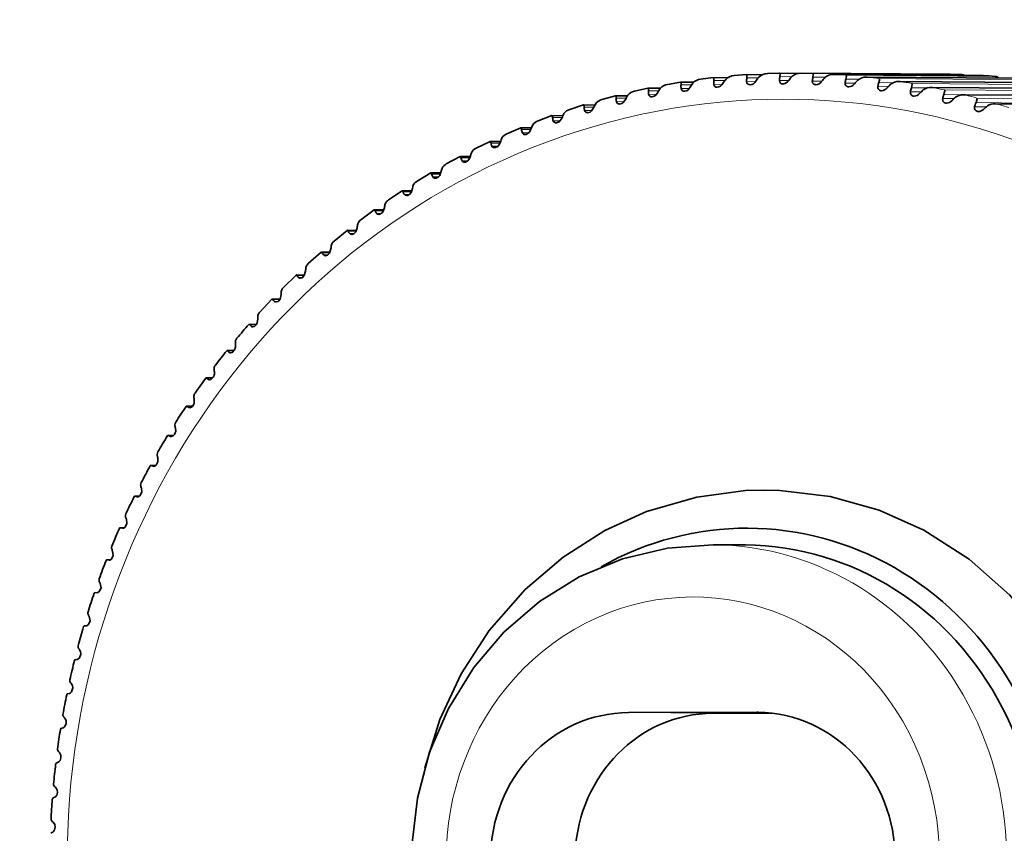
# Model space of a CAD drawing. Extents: x 0 to 420, y 0 to 297.
# Drawn here: x 50 to 55, y 206 to 210 of the extents above; entities that cross this region are included whole.
import ezdxf

# ---------------------------------------------------------------- set-up
doc = ezdxf.new("R2010")
doc.units = 0

msp = doc.modelspace()

# ---------------------------------------------------------------- linework, layer by layer
at = {"color": 7, "lineweight": 35}
for p, q in [((53.353, 209.2712), (53.292, 209.2637)), ((53.3531, 209.2712), (53.4206, 209.2707)), ((53.5104, 209.2853), (53.4509, 209.2809)), ((53.5105, 209.2853), (53.5853, 209.2847)), ((53.6683, 209.2919), (53.6104, 209.2904)), ((53.6683, 209.2919), (53.7574, 209.2912)), ((53.7699, 209.2922), (54.4796, 209.2868)), ((53.9279, 209.2864), (53.9258, 209.2865)), ((53.9258, 209.2865), (54.6365, 209.281)), ((54.0856, 209.2731), (54.0816, 209.2733)), ((54.0816, 209.2733), (54.7931, 209.2678)), ((53.1963, 209.2497), (53.1341, 209.239)), ((53.1964, 209.2497), (53.2592, 209.2492)), ((54.2425, 209.2523), (54.2366, 209.2526)), ((54.2366, 209.2526), (54.949, 209.2471)), ((54.3983, 209.224), (54.3905, 209.2245)), ((54.3905, 209.2245), (55.104, 209.219)), ((52.8864, 209.1844), (52.8221, 209.167)), ((52.8867, 209.1844), (52.9431, 209.184)), ((53.0407, 209.2207), (52.9773, 209.2067)), ((53.0409, 209.2207), (53.1, 209.2203)), ((54.5528, 209.1883), (54.5432, 209.189)), ((54.5432, 209.189), (55.2574, 209.1836)), ((52.7339, 209.1408), (52.6688, 209.1198)), ((52.7339, 209.1408), (52.7341, 209.1408)), ((52.7341, 209.1408), (52.7884, 209.1404)), ((54.7057, 209.1453), (54.6941, 209.1463)), ((54.6941, 209.1463), (55.4093, 209.1408)), ((52.5833, 209.09), (52.5177, 209.0654)), ((52.5833, 209.09), (52.5836, 209.09)), ((52.5836, 209.09), (52.636, 209.0896)), ((52.435, 209.0321), (52.3691, 209.0038)), ((52.435, 209.0321), (52.4353, 209.0322)), ((52.4353, 209.0322), (52.4861, 209.0318)), ((52.2892, 208.9672), (52.2233, 208.9351)), ((52.2892, 208.9672), (52.2897, 208.9673)), ((52.2897, 208.9673), (52.3391, 208.9669)), ((52.1464, 208.8955), (52.0806, 208.8596)), ((52.1464, 208.8955), (52.1469, 208.8956)), ((52.1469, 208.8956), (52.1952, 208.8952)), ((52.0067, 208.817), (51.9413, 208.7773)), ((52.0067, 208.817), (52.0073, 208.8172)), ((52.0073, 208.8172), (52.0545, 208.8168)), ((51.8704, 208.732), (51.8057, 208.6885)), ((51.8704, 208.732), (51.8711, 208.7322)), ((51.8711, 208.7322), (51.9172, 208.7319)), ((51.7379, 208.6406), (51.674, 208.5933)), ((51.7379, 208.6406), (51.7387, 208.6409)), ((51.7387, 208.6409), (51.7834, 208.6405)), ((51.6093, 208.5431), (51.5466, 208.492)), ((51.6093, 208.5431), (51.6102, 208.5434)), ((51.6102, 208.5434), (51.6535, 208.543)), ((51.485, 208.4395), (51.4236, 208.3847)), ((51.485, 208.4395), (51.486, 208.4399)), ((51.486, 208.4399), (51.5277, 208.4395)), ((51.3652, 208.3301), (51.3053, 208.2717)), ((51.3652, 208.3301), (51.3663, 208.3306)), ((51.3663, 208.3306), (51.4062, 208.3303)), ((51.25, 208.2151), (51.1921, 208.1532)), ((51.25, 208.2151), (51.2513, 208.2157)), ((51.2513, 208.2157), (51.2894, 208.2154)), ((51.1398, 208.0948), (51.1413, 208.0955)), ((51.1413, 208.0955), (51.1774, 208.0952)), ((51.0349, 207.9694), (51.0365, 207.9702)), ((51.0365, 207.9702), (51.0705, 207.97)), ((50.937, 207.8401), (50.9689, 207.8399)), ((50.8432, 207.7054), (50.8454, 207.7045)), ((50.8432, 207.7054), (50.8728, 207.7052)), ((50.859, 207.6982), (50.8549, 207.6991)), ((50.7551, 207.5664), (50.757, 207.5658)), ((50.7551, 207.5664), (50.7823, 207.5662)), ((50.757, 207.5658), (50.7667, 207.5613)), ((50.7702, 207.5606), (50.7667, 207.5613)), ((50.673, 207.4234), (50.6746, 207.423)), ((50.673, 207.4234), (50.6976, 207.4232)), ((50.6746, 207.423), (50.6844, 207.4193)), ((50.6872, 207.4189), (50.6844, 207.4193)), ((50.597, 207.2766), (50.5982, 207.2764)), ((50.597, 207.2766), (50.6189, 207.2764)), ((50.5982, 207.2764), (50.6082, 207.2736)), ((50.6103, 207.2734), (50.6082, 207.2736)), ((50.5273, 207.1264), (50.5281, 207.1263)), ((50.5273, 207.1264), (50.5463, 207.1263)), ((50.5281, 207.1263), (50.5382, 207.1244)), ((50.5396, 207.1243), (50.5382, 207.1244)), ((53.5054, 207.0442), (53.3515, 207.0453)), ((50.464, 206.973), (50.4797, 206.9729)), ((50.4644, 206.973), (50.4745, 206.972)), ((50.4072, 206.8169), (50.4174, 206.8168)), ((50.3567, 206.6581), (50.3668, 206.659)), ((50.3129, 206.4972), (50.323, 206.4989)), ((50.2759, 206.3343), (50.2859, 206.3369)), ((53.5589, 206.2469), (52.9481, 206.2452)), ((53.6308, 206.2429), (53.35, 206.2421)), ((50.2458, 206.1698), (50.2557, 206.1733)), ((50.2227, 206.0041), (50.2325, 206.0084))]:
    msp.add_line(p, q, dxfattribs=at)
at = {"color": 7, "lineweight": 13}
for p, q in [((53.5119, 209.2701), (53.566, 209.2697)), ((53.6693, 209.2757), (53.7256, 209.2753)), ((53.8263, 209.291), (54.536, 209.2856)), ((53.8267, 209.2737), (53.8859, 209.2733)), ((53.9279, 209.2864), (54.6376, 209.281)), ((53.9843, 209.2825), (54.694, 209.2771)), ((54.0856, 209.2731), (54.7953, 209.2677)), ((53.1987, 209.2365), (53.2489, 209.2361)), ((53.3544, 209.2392), (53.3953, 209.2389)), ((53.355, 209.2571), (53.407, 209.2567)), ((53.5107, 209.2519), (53.553, 209.2516)), ((53.6672, 209.2571), (53.7111, 209.2568)), ((53.8239, 209.2549), (53.8692, 209.2545)), ((53.9802, 209.2452), (54.0273, 209.2448)), ((53.9839, 209.2642), (54.0467, 209.2638)), ((54.136, 209.228), (54.185, 209.2276)), ((54.1405, 209.2473), (54.2084, 209.2467)), ((54.1417, 209.2665), (54.8514, 209.2611)), ((54.2425, 209.2523), (54.9522, 209.2469)), ((54.2982, 209.2431), (55.0079, 209.2376)), ((54.3983, 209.224), (55.108, 209.2186)), ((53.0435, 209.2085), (53.0922, 209.2082)), ((53.0444, 209.1915), (53.0822, 209.1912)), ((53.1989, 209.2191), (53.2382, 209.2188)), ((54.2909, 209.2034), (54.3421, 209.203)), ((54.2962, 209.2228), (54.3724, 209.2222)), ((54.4507, 209.191), (55.1875, 209.1854)), ((54.4536, 209.2121), (55.1633, 209.2067)), ((54.5528, 209.1883), (55.2625, 209.1829)), ((52.7373, 209.1305), (52.7835, 209.1302)), ((52.8895, 209.1732), (52.9369, 209.1728)), ((52.8912, 209.1566), (52.9274, 209.1564)), ((54.4446, 209.1714), (54.4982, 209.171)), ((54.5968, 209.1321), (54.6532, 209.1317)), ((54.6038, 209.1518), (55.3405, 209.1462)), ((54.6076, 209.1738), (55.3173, 209.1684)), ((54.7057, 209.1453), (55.4154, 209.1398)), ((52.7396, 209.1145), (52.7742, 209.1142)), ((52.5869, 209.0806), (52.6321, 209.0803)), ((52.59, 209.0651), (52.6229, 209.0648)), ((52.4388, 209.0236), (52.4831, 209.0232)), ((52.4425, 209.0086), (52.4738, 209.0084)), ((52.2933, 208.9595), (52.3367, 208.9592)), ((52.2976, 208.9452), (52.3272, 208.945)), ((52.1506, 208.8886), (52.1929, 208.8883)), ((52.1555, 208.8749), (52.1834, 208.8747)), ((52.011, 208.811), (52.0523, 208.8107)), ((52.0165, 208.7979), (52.0427, 208.7977)), ((51.8749, 208.7267), (51.915, 208.7264)), ((51.8809, 208.7143), (51.9054, 208.7141)), ((51.7424, 208.6361), (51.7813, 208.6358)), ((51.7489, 208.6244), (51.7717, 208.6242)), ((51.6139, 208.5392), (51.6515, 208.5389)), ((51.6209, 208.5282), (51.6419, 208.5281)), ((51.4896, 208.4363), (51.5258, 208.436)), ((51.497, 208.4261), (51.5163, 208.4259)), ((51.3697, 208.3276), (51.4045, 208.3273)), ((51.3776, 208.3181), (51.3951, 208.318)), ((51.2545, 208.2132), (51.2878, 208.213)), ((51.2628, 208.2045), (51.2786, 208.2044)), ((51.1443, 208.0935), (51.176, 208.0932)), ((51.1529, 208.0856), (51.1671, 208.0855)), ((51.0392, 207.9686), (51.0693, 207.9684)), ((51.0482, 207.9616), (51.0606, 207.9615)), ((50.9395, 207.8389), (50.9679, 207.8386)), ((50.9487, 207.8327), (50.9595, 207.8326)), ((50.8454, 207.7045), (50.8719, 207.7043)), ((50.8549, 207.6991), (50.864, 207.6991)), ((50.757, 207.5658), (50.7816, 207.5656)), ((50.7667, 207.5613), (50.7742, 207.5612)), ((50.6746, 207.423), (50.6971, 207.4228)), ((50.6844, 207.4193), (50.6903, 207.4193)), ((50.5982, 207.2764), (50.6186, 207.2762)), ((50.6082, 207.2736), (50.6125, 207.2736)), ((50.5281, 207.1263), (50.5461, 207.1261)), ((50.5382, 207.1244), (50.541, 207.1244)), ((50.4644, 206.973), (50.4796, 206.9729)), ((50.4745, 206.972), (50.4759, 206.972)), ((52.9481, 206.2452), (53.35, 206.2421)), ((53.5589, 206.2469), (53.5717, 206.2468))]:
    msp.add_line(p, q, dxfattribs=at)
at = {"color": 7, "lineweight": 35}
for points in [[(53.3531, 209.2712), (53.3536, 209.2711), (53.354, 209.2708), (53.3546, 209.2697), (53.3553, 209.2669), (53.355, 209.2571)], [(53.5105, 209.2853), (53.511, 209.2852), (53.5113, 209.2849), (53.5119, 209.2839), (53.5126, 209.2813), (53.5119, 209.2701)], [(53.6682, 209.2919), (53.6687, 209.2918), (53.6691, 209.2915), (53.6697, 209.2906), (53.6703, 209.2879), (53.6693, 209.2757)], [(53.8263, 209.291), (53.8268, 209.2907), (53.8272, 209.2904), (53.8278, 209.2892), (53.8283, 209.2862), (53.8267, 209.2737)], [(53.9843, 209.2825), (53.9848, 209.2821), (53.9856, 209.2802), (53.986, 209.2767), (53.9839, 209.2642)], [(53.1964, 209.2497), (53.197, 209.2495), (53.1973, 209.2493), (53.1979, 209.2483), (53.1987, 209.2457), (53.1987, 209.2365)], [(53.2427, 209.2255), (53.2327, 209.213), (53.2254, 209.2083), (53.2147, 209.2058)], [(54.1417, 209.2665), (54.1422, 209.266), (54.143, 209.2636), (54.1432, 209.2596), (54.1405, 209.2473)], [(54.2982, 209.2431), (54.2987, 209.2423), (54.2994, 209.2397), (54.2962, 209.2228)], [(52.8867, 209.1844), (52.8871, 209.1843), (52.8875, 209.1841), (52.8881, 209.1832), (52.8889, 209.181), (52.8895, 209.1732)], [(53.0409, 209.2207), (53.0414, 209.2206), (53.0417, 209.2203), (53.0423, 209.2194), (53.0431, 209.217), (53.0435, 209.2085)], [(53.0878, 209.2), (53.078, 209.1869), (53.0706, 209.1819), (53.0597, 209.1792)], [(54.4536, 209.2121), (54.4541, 209.2113), (54.4547, 209.2083), (54.4507, 209.191)], [(52.9342, 209.1672), (52.9246, 209.1534), (52.9171, 209.1481), (52.906, 209.1453)], [(54.6076, 209.1738), (54.608, 209.1728), (54.6084, 209.1696), (54.6038, 209.1518)], [(52.7822, 209.1271), (52.7727, 209.1127), (52.7652, 209.1071), (52.7539, 209.104)], [(52.6319, 209.0797), (52.6187, 209.0611), (52.6049, 209.0556), (52.6037, 209.0556)], [(52.4838, 209.0253), (52.4768, 209.0118), (52.4709, 209.0058), (52.4609, 209.0006), (52.4557, 209)], [(52.3382, 208.9638), (52.3314, 208.9498), (52.3255, 208.9435), (52.3154, 208.9381), (52.3102, 208.9374)], [(52.1953, 208.8954), (52.1888, 208.8809), (52.183, 208.8743), (52.1727, 208.8686), (52.1675, 208.8679)], [(52.0554, 208.8203), (52.0493, 208.8052), (52.0434, 208.7983), (52.0331, 208.7924), (52.0278, 208.7916)], [(51.9188, 208.7385), (51.9131, 208.723), (51.9072, 208.7158), (51.8969, 208.7096), (51.8916, 208.7088)], [(51.7858, 208.6504), (51.7805, 208.6343), (51.7747, 208.6268), (51.7643, 208.6204), (51.7589, 208.6195)], [(51.6566, 208.556), (51.6493, 208.5355), (51.6396, 208.5266), (51.6302, 208.524)], [(51.5315, 208.4555), (51.5247, 208.4344), (51.515, 208.4251), (51.5056, 208.4225)], [(51.4108, 208.3491), (51.4046, 208.3274), (51.3948, 208.3178), (51.3855, 208.315)], [(51.2947, 208.2371), (51.2891, 208.2148), (51.2793, 208.2048), (51.27, 208.202)], [(51.1834, 208.1197), (51.1784, 208.0968), (51.1671, 208.0856), (51.1594, 208.0836)], [(51.0772, 207.997), (51.077, 207.986), (51.0728, 207.9736), (51.0616, 207.962), (51.0539, 207.9599)], [(50.9762, 207.8695), (50.9765, 207.8583), (50.9726, 207.8455), (50.9614, 207.8335), (50.9538, 207.8314)], [(50.8807, 207.7372), (50.88, 207.7182), (50.8722, 207.7046), (50.8666, 207.7002), (50.859, 207.6982)], [(50.7909, 207.6006), (50.7919, 207.5869), (50.7857, 207.5702), (50.7799, 207.5642), (50.7702, 207.5606)], [(50.707, 207.4597), (50.7076, 207.4401), (50.6987, 207.4242), (50.6909, 207.4194), (50.6872, 207.4189)], [(50.629, 207.3151), (50.6303, 207.2952), (50.6217, 207.2787), (50.6139, 207.2739), (50.6103, 207.2734)], [(51.9777, 205.9829), (52.0502, 206.2125), (52.1521, 206.4299), (52.2854, 206.6361), (52.4569, 206.8322), (52.6369, 206.986), (52.8359, 207.1124), (53.0349, 207.2031), (53.2742, 207.2726), (53.5059, 207.3033), (53.5936, 207.3059)], [(55.159, 206.1729), (55.05, 206.4162), (54.9271, 206.6123), (54.7634, 206.807), (54.5708, 206.9768), (54.3556, 207.1146), (54.1426, 207.2099), (53.9091, 207.2752), (53.6697, 207.3043), (53.5936, 207.3059)], [(50.5573, 207.1668), (50.5593, 207.1466), (50.5508, 207.1297), (50.5431, 207.1249), (50.5396, 207.1243)], [(53.3515, 207.0453), (53.1345, 207.0295), (52.9191, 206.9781), (52.7142, 206.8924), (52.5248, 206.7749), (52.3553, 206.6286), (52.2119, 206.4606), (52.0907, 206.2652), (52.0012, 206.0568), (51.9429, 205.837), (51.9169, 205.6106), (51.9238, 205.3827), (51.9634, 205.1585), (52.035, 204.9429), (52.088, 204.8287)], [(50.4918, 207.0153), (50.4945, 206.9943), (50.4857, 206.9768), (50.478, 206.9724), (50.4745, 206.972)], [(50.4328, 206.8608), (50.4364, 206.8402), (50.4283, 206.8223), (50.4208, 206.8173), (50.4174, 206.8168)], [(50.3804, 206.7037), (50.3848, 206.6834), (50.3775, 206.6652), (50.3702, 206.6597), (50.3668, 206.659)], [(50.3347, 206.5442), (50.3386, 206.536), (50.34, 206.5244), (50.3334, 206.5058), (50.3263, 206.4999), (50.323, 206.4989)], [(50.2957, 206.3827), (50.3, 206.3749), (50.3018, 206.3634), (50.296, 206.3445), (50.2892, 206.3381), (50.2859, 206.3369)], [(50.2635, 206.2195), (50.2697, 206.2071), (50.27, 206.1938), (50.2655, 206.1816), (50.259, 206.1748), (50.2557, 206.1733)], [(50.2383, 206.055), (50.245, 206.043), (50.2458, 206.0298), (50.2419, 206.0174), (50.2356, 206.0101), (50.2325, 206.0084)], [(50.22, 205.8894), (50.2272, 205.878), (50.2286, 205.8649), (50.2252, 205.8522), (50.2209, 205.846), (50.2162, 205.8426)], [(50.2088, 205.7231), (50.2164, 205.7122), (50.2184, 205.6992), (50.2155, 205.6864), (50.2114, 205.6799), (50.2069, 205.6762)]]:
    msp.add_lwpolyline(points, dxfattribs=at)
for centre, radius, start, end in [((53.4535, 209.2229), 0.0579, 92.5367, 136.5155), ((53.587, 209.2559), 0.0764, 169.2784, 182.9932), ((53.6869, 209.1709), 0.1562, 139.1642, 147.786), ((53.6104, 209.2307), 0.0596, 88.7085, 134.5866), ((53.7473, 209.2578), 0.08, 167.1237, 180.5031), ((53.8466, 209.1649), 0.1638, 137.3739, 145.6858), ((53.7671, 209.2319), 0.0602, 87.2928, 132.9777), ((53.9076, 209.252), 0.0838, 165.0144, 178.0565), ((54.0063, 209.1509), 0.1718, 135.5919, 143.5957), ((53.9233, 209.2263), 0.0601, 87.5682, 131.5727), ((54.0791, 209.2132), 0.06, 87.6825, 130.1177), ((54.5344, 209.2564), 0.0292, 59.8087, 86.8869), ((54.6899, 209.2445), 0.0329, 46.407, 82.9462), ((53.1417, 209.1842), 0.0552, 97.941, 140.1357), ((53.268, 209.2289), 0.0698, 173.7448, 188.118), ((53.3683, 209.1588), 0.1422, 142.7739, 152.0212), ((53.2972, 209.2073), 0.0566, 95.2348, 138.3286), ((53.4272, 209.2462), 0.073, 171.4836, 185.5304), ((53.3697, 209.2404), 0.0153, 184.2715, 273.4662), ((53.3673, 209.2592), 0.0346, 275.6542, 333.3763), ((53.5273, 209.1688), 0.149, 140.9638, 149.8973), ((53.5263, 209.2523), 0.0157, 181.592, 273.5875), ((53.5241, 209.2711), 0.0348, 275.2226, 331.1053), ((53.6832, 209.2569), 0.016, 178.9597, 273.7161), ((53.6813, 209.2755), 0.035, 274.8272, 328.8375), ((53.8401, 209.2539), 0.0163, 176.3593, 273.8691), ((53.8385, 209.2724), 0.0352, 274.4467, 326.5741), ((53.9967, 209.2434), 0.0166, 173.7936, 274.0089), ((54.0677, 209.2385), 0.0878, 162.946, 175.6503), ((53.9954, 209.2618), 0.0353, 274.0715, 324.3178), ((54.1655, 209.1288), 0.1805, 133.8173, 141.5143), ((54.1527, 209.2254), 0.0169, 171.2681, 274.1287), ((54.2273, 209.2172), 0.0919, 160.9144, 173.2813), ((54.3239, 209.0985), 0.1897, 132.0491, 139.4408), ((54.2343, 209.1926), 0.06, 87.7994, 128.6701), ((54.3884, 209.1645), 0.0599, 87.904, 127.1901), ((53.0531, 209.1151), 0.1297, 146.431, 156.3126), ((52.9873, 209.1537), 0.0538, 100.6478, 141.9598), ((53.1099, 209.204), 0.0667, 176.0683, 190.7597), ((53.0589, 209.194), 0.0147, 189.7542, 273.1832), ((53.2101, 209.1408), 0.1358, 144.5958, 154.1591), ((53.2138, 209.2209), 0.015, 186.9923, 273.3409), ((54.1517, 209.2437), 0.0355, 273.7117, 322.069), ((54.3078, 209.2), 0.0172, 168.7912, 274.5546), ((54.3859, 209.1882), 0.0962, 158.9159, 170.9467), ((54.307, 209.2183), 0.0358, 273.557, 319.7991), ((54.4812, 209.06), 0.1996, 130.2866, 137.374), ((54.5434, 209.1516), 0.1007, 156.9473, 168.6436), ((54.6372, 209.0132), 0.2102, 128.529, 135.3131), ((54.5411, 209.1292), 0.0598, 88.0287, 125.7192), ((52.726, 209.1332), 0.0114, 346.5232, 43.2316), ((52.7982, 209.1315), 0.061, 180.9307, 196.2206), ((52.8975, 209.0816), 0.1239, 148.2809, 158.4834), ((52.8342, 209.1159), 0.0524, 103.3634, 143.8281), ((52.9532, 209.1715), 0.0637, 178.461, 193.4594), ((52.9053, 209.1598), 0.0144, 192.5592, 273.0759), ((54.4617, 209.1673), 0.0175, 166.2992, 274.3986), ((54.4611, 209.1853), 0.0359, 273.0221, 317.587), ((54.614, 209.1272), 0.0178, 163.8595, 274.5503), ((54.6992, 209.1073), 0.1054, 155.0055, 166.3695), ((54.7914, 208.9582), 0.2218, 126.7758, 133.2574), ((54.6922, 209.0865), 0.0598, 88.1383, 124.2162), ((52.5765, 209.0827), 0.0105, 348.8691, 46.1364), ((52.7437, 209.0405), 0.1184, 150.1473, 160.6732), ((52.6829, 209.0709), 0.0508, 106.0695, 145.6882), ((52.7532, 209.1182), 0.0141, 195.4158, 272.9321), ((54.6137, 209.1451), 0.0361, 272.7056, 315.3545), ((52.592, 208.992), 0.1131, 152.0321, 162.8839), ((52.5336, 209.0186), 0.0493, 108.7717, 147.5678), ((52.6452, 209.0842), 0.0584, 183.486, 199.0473), ((52.603, 209.0694), 0.0138, 198.3201, 272.7682), ((52.3866, 208.9594), 0.0476, 111.4807, 149.4982), ((52.4292, 209.0251), 0.00959, 351.3471, 49.1812), ((52.4945, 209.0296), 0.056, 186.1363, 201.9429), ((52.4551, 209.0135), 0.0135, 201.2738, 272.6423), ((52.2844, 208.9605), 0.00877, 354.1148, 52.5499), ((52.3464, 208.9678), 0.0538, 188.8922, 204.911), ((52.3096, 208.9506), 0.0132, 204.2843, 272.4809), ((52.4427, 208.936), 0.1081, 153.9374, 165.1177), ((52.1425, 208.8891), 0.00804, 356.9747, 55.7598), ((52.2961, 208.8728), 0.1033, 155.8654, 167.3768), ((52.2421, 208.8931), 0.046, 114.1697, 151.4194), ((52.1006, 208.82), 0.0443, 116.8492, 153.3637), ((52.2013, 208.8992), 0.0518, 191.7652, 207.9546), ((52.167, 208.8808), 0.0129, 207.3502, 272.3113), ((52.0036, 208.811), 0.00737, 0.0703, 59.0164), ((52.0594, 208.8237), 0.05, 194.7679, 211.0763), ((52.1524, 208.8026), 0.0987, 157.8187, 169.6635), ((52.0121, 208.7254), 0.0942, 159.8002, 171.9802), ((51.9623, 208.7402), 0.0426, 119.5365, 155.3688), ((52.0274, 208.8043), 0.0126, 210.4736, 272.1338), ((51.868, 208.7263), 0.00676, 3.4184, 62.3179), ((51.9209, 208.7416), 0.0484, 197.914, 214.2781), ((51.8912, 208.7212), 0.0123, 213.6547, 271.9645), ((51.8753, 208.6415), 0.09, 161.813, 174.3298), ((51.8275, 208.6539), 0.0408, 122.1928, 157.3641), ((51.7361, 208.6353), 0.00622, 7.0907, 65.5369), ((51.7863, 208.6531), 0.0471, 201.2181, 217.561), ((51.7586, 208.6316), 0.0121, 216.8997, 271.777), ((51.7424, 208.551), 0.086, 163.8605, 176.7149), ((51.6964, 208.5612), 0.0391, 124.8352, 159.3885), ((51.6082, 208.5381), 0.00574, 11.0704, 68.7267), ((51.6557, 208.5585), 0.0461, 204.6955, 220.925), ((51.6299, 208.5358), 0.0118, 220.208, 271.5841), ((51.6136, 208.4542), 0.0821, 165.9466, 179.1387), ((51.5693, 208.4623), 0.0373, 127.4626, 161.4446), ((51.4844, 208.4349), 0.00532, 15.3933, 71.8147), ((51.5295, 208.4579), 0.0454, 208.3619, 224.3687), ((51.5054, 208.434), 0.0115, 223.5811, 271.3847), ((51.4465, 208.3575), 0.0355, 130.074, 163.5353), ((51.4892, 208.3513), 0.0784, 168.0755, 181.6042), ((51.365, 208.3258), 0.00495, 20.0747, 74.7563), ((51.4079, 208.3516), 0.0452, 212.233, 227.8891), ((51.3853, 208.3263), 0.0113, 227.0203, 271.177), ((51.3694, 208.2425), 0.0749, 170.2519, 184.1148), ((51.3282, 208.2468), 0.0337, 132.6683, 165.6641), ((51.2503, 208.2112), 0.00463, 25.1213, 77.507), ((51.2911, 208.2401), 0.0454, 216.3237, 231.4816), ((51.2698, 208.2131), 0.011, 230.5318, 270.9804), ((51.2148, 208.1306), 0.032, 135.1913, 167.8254), ((51.2545, 208.128), 0.0715, 172.4813, 186.674), ((53.9122, 205.6671), 3.6851, 138.7918, 140.1301), ((51.1405, 208.0912), 0.00436, 30.546, 79.9659), ((51.1794, 208.1236), 0.0462, 220.647, 235.1399), ((51.1593, 208.0944), 0.0108, 234.1103, 270.7711), ((51.1447, 208.0081), 0.0684, 174.7694, 189.2852), ((51.1063, 208.0091), 0.0302, 137.8022, 170.052), ((53.9349, 205.6486), 3.7144, 141.3304, 142.6756), ((51.0359, 207.9662), 0.00413, 36.3034, 82.1977), ((51.0729, 208.0025), 0.0478, 225.213, 238.8557), ((51.0538, 207.9705), 0.0106, 237.7595, 270.567), ((51.0402, 207.883), 0.0653, 177.1227, 191.9522), ((51.0031, 207.8825), 0.0285, 140.3404, 172.3207), ((53.9637, 205.6273), 3.7502, 143.8574, 145.2061), ((50.937, 207.838), 0.00216, 90.5715, 146.8787), ((50.9366, 207.8362), 0.00394, 42.3785, 84.1341), ((50.972, 207.8776), 0.0506, 230.0273, 242.6198), ((50.9537, 207.8418), 0.0104, 241.4889, 270.3839), ((50.9054, 207.7511), 0.0268, 142.8585, 174.6468), ((50.9412, 207.7531), 0.0625, 179.5487, 194.6788), ((53.9812, 205.6155), 3.7713, 146.3684, 147.7248), ((50.8432, 207.7031), 0.00232, 90.7422, 149.8072), ((50.8769, 207.7496), 0.055, 235.0894, 246.4219), ((50.8133, 207.6151), 0.0251, 145.356, 177.0368), ((50.848, 207.6185), 0.0598, 182.0553, 197.4686), ((54.0044, 205.6012), 3.7985, 148.8687, 150.2295), ((50.7551, 207.5639), 0.0025, 90.9328, 152.752), ((50.7271, 207.4748), 0.0234, 147.8321, 179.4984), ((50.7607, 207.4796), 0.0573, 184.6516, 200.3255), ((54.0271, 205.5885), 3.8245, 151.3573, 152.7217), ((50.673, 207.4207), 0.00269, 91.1447, 155.7131), ((50.6469, 207.3305), 0.0218, 150.2861, 182.0401), ((50.6796, 207.3368), 0.055, 187.3474, 203.2529), ((54.0491, 205.5774), 3.8492, 153.8348, 155.2022), ((50.5971, 207.2737), 0.00289, 91.4211, 158.6882), ((50.5729, 207.1825), 0.0203, 152.7171, 184.6718), ((50.6047, 207.1902), 0.0529, 190.1539, 206.2542), ((54.0702, 205.5679), 3.8724, 156.3019, 157.6719), ((50.5274, 207.1233), 0.00311, 91.6616, 161.6828), ((50.5052, 207.0312), 0.0188, 155.1243, 187.4047), ((50.5363, 207.0403), 0.051, 193.0829, 209.3322), ((50.4641, 206.9698), 0.00329, 83.8943, 165.1268), ((54.09, 205.56), 3.8937, 158.7596, 160.1316), ((50.4441, 206.8767), 0.0173, 157.5065, 190.2517), ((50.4744, 206.8873), 0.0493, 196.1476, 212.4893), ((54.1083, 205.5536), 3.9131, 161.2086, 162.5823), ((50.4073, 206.8133), 0.00359, 92.203, 167.7216), ((50.3896, 206.7194), 0.0159, 159.8624, 193.2273), ((50.4193, 206.7316), 0.0478, 199.3621, 215.7271), ((54.1249, 205.5485), 3.9304, 163.6498, 165.0248), ((50.3574, 206.6543), 0.00395, 100.0677, 170.061), ((50.3419, 206.5597), 0.0146, 162.1904, 196.3484), ((50.3709, 206.5736), 0.0466, 202.7413, 219.0462), ((54.1394, 205.5448), 3.9454, 166.0843, 167.4604), ((50.3142, 206.493), 0.00438, 107.4397, 172.234), ((50.301, 206.3978), 0.0133, 164.4888, 199.634), ((50.3295, 206.4136), 0.0458, 206.3007, 222.4458), ((54.1517, 205.5421), 3.958, 168.5131, 169.8899), ((50.2779, 206.3299), 0.00487, 114.3032, 174.3111), ((50.267, 206.2342), 0.0121, 166.7557, 203.1058), ((50.295, 206.2521), 0.0453, 210.0562, 225.9241), ((54.1617, 205.5405), 3.9681, 170.9372, 172.3146), ((50.2486, 206.1652), 0.00544, 120.6668, 176.3442), ((50.2401, 206.069), 0.011, 168.9889, 206.7884), ((50.2677, 206.0894), 0.0452, 214.0232, 229.4772), ((54.1691, 205.5395), 3.9756, 173.3576, 174.7354), ((50.2263, 205.9992), 0.00608, 126.5552, 178.369), ((50.2202, 205.9028), 0.00994, 171.1866, 210.7095), ((50.2475, 205.9259), 0.0457, 218.2158, 233.0999), ((54.1739, 205.5391), 3.9804, 175.7756, 177.1536), ((50.2112, 205.8324), 0.00679, 132.0025, 180.4081), ((50.2374, 205.7918), 0.0551, 112.671, 123.9918), ((50.2074, 205.7357), 0.00896, 173.347, 214.9002), ((50.2345, 205.7623), 0.0468, 222.6459, 236.7848), ((50.2295, 205.6308), 0.0506, 116.4733, 129.0559)]:
    msp.add_arc(centre, radius, start, end, dxfattribs=at)
at = {"color": 7, "lineweight": 13}
for centre, major_axis, start_param, end_param in [((53.6821, 205.5428), (0.0277, 3.6249), 5.222171, 10.832211), ((53.7249, 205.5424), (0.0286, 3.7499), 6.26252, 6.278534), ((53.7249, 205.5424), (0.0286, 3.7499), 6.21764, 6.233654), ((53.7249, 205.5424), (0.0286, 3.7499), 6.17276, 6.188774), ((53.7249, 205.5424), (0.0286, 3.7499), 6.12788, 6.143894), ((53.7249, 205.5424), (0.0286, 3.7499), 6.083, 6.099014), ((53.7249, 205.5424), (0.0286, 3.7499), 6.03812, 6.054134), ((53.7249, 205.5424), (0.0286, 3.7499), 5.993241, 6.009255), ((53.3401, 205.5454), (0.0114, 1.5), 3.141651, 6.283244), ((53.2546, 205.5461), (0.0095, 1.25), 2.080578, 8.363763)]:
    msp.add_ellipse(centre, major_axis=major_axis, ratio=0.939688, start_param=start_param, end_param=end_param, dxfattribs=at)
at = {"color": 7, "lineweight": 35}
for centre, major_axis, start_param, end_param in [((54.4346, 205.537), (0.0286, 3.7499), 6.26252, 6.278534), ((54.4346, 205.537), (0.0286, 3.7499), 6.21764, 6.233654), ((53.5111, 205.5441), (0.0121, 1.58), 4.817905, 6.777242), ((53.494, 205.5442), (0.0114, 1.5), 5.222171, 6.283244), ((52.9492, 205.5452), (0.0053, 0.7), 0.009782, 3.141539), ((53.3511, 205.5421), (0.0053, 0.7), 0.009782, 3.042032), ((53.494, 205.5442), (0.0114, 1.5), 3.141651, 5.222171), ((53.56, 205.5469), (0.0053, 0.7), 6.283131, 6.292967), ((53.56, 205.5469), (0.0053, 0.7), 3.151374, 6.283131)]:
    msp.add_ellipse(centre, major_axis=major_axis, ratio=0.939688, start_param=start_param, end_param=end_param, dxfattribs=at)

doc.saveas('drawing.dxf')
